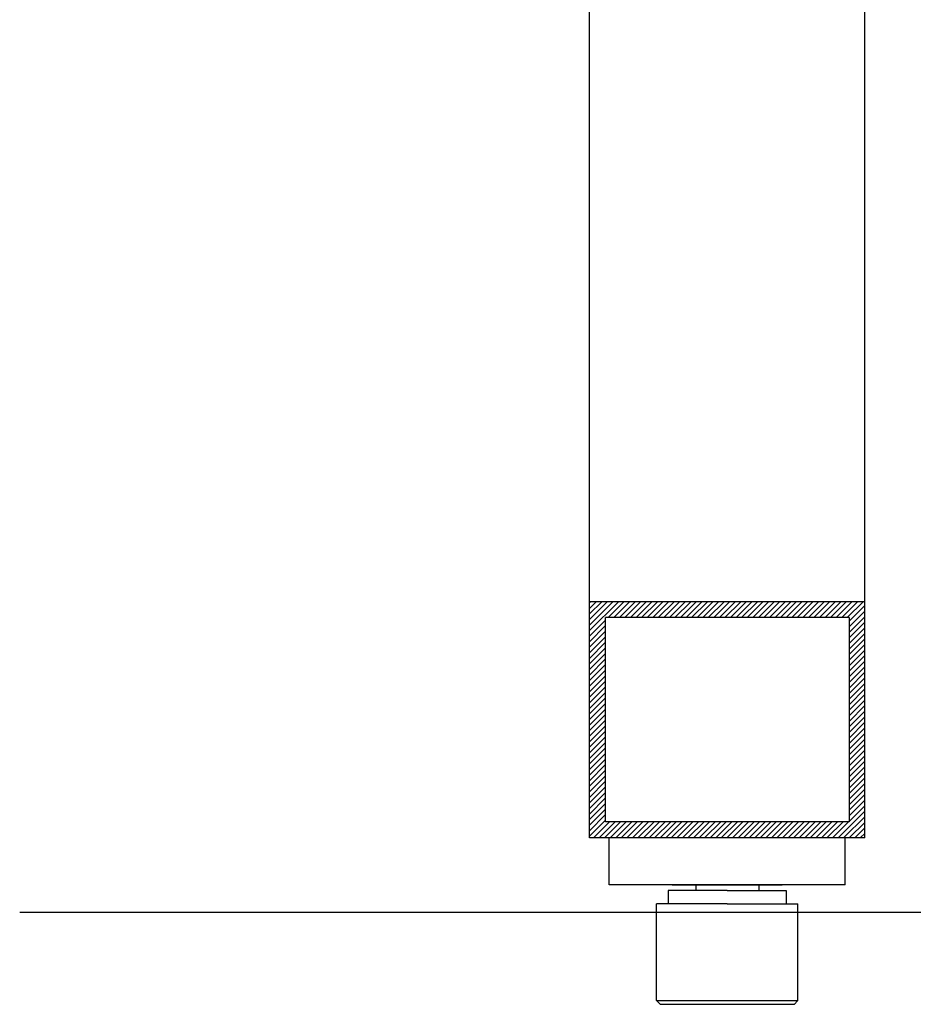
# Model space of a CAD drawing. Extents: x -228 to 547, y -181 to 398.
# Drawn here: x -150 to -36, y -162 to -37 of the extents above; entities that cross this region are included whole.
import ezdxf

# ---------------------------------------------------------------- set-up
doc = ezdxf.new("R2010")
doc.units = 0
doc.header["$MEASUREMENT"] = 0
doc.linetypes.add('SOLID', pattern=[0])
doc.layers.add('DIBUIX', color=7, linetype='SOLID')
doc.layers.add('RATLLAT2', color=8, linetype='SOLID')

# ---------------------------------------------------------------- blocks, each defined once
blk = doc.blocks.new('*X4')
at = {"layer": 'RATLLAT2', "color": 8, "linetype": 'SOLID'}
for p, q in [((-113.864, -132.249), (-112.031, -130.416)), ((-113.864, -131.895), (-112.385, -130.416)), ((-113.864, -131.541), (-112.738, -130.416)), ((-113.864, -131.188), (-113.092, -130.416)), ((-113.864, -130.834), (-113.446, -130.416)), ((-113.864, -130.481), (-113.799, -130.416)), ((-112.678, -131.416), (-111.678, -130.416)), ((-112.324, -131.416), (-111.324, -130.416)), ((-111.971, -131.416), (-110.971, -130.416)), ((-111.617, -131.416), (-110.617, -130.416)), ((-111.264, -131.416), (-110.264, -130.416)), ((-110.91, -131.416), (-109.91, -130.416)), ((-110.556, -131.416), (-109.556, -130.416)), ((-110.203, -131.416), (-109.203, -130.416)), ((-109.849, -131.416), (-108.849, -130.416)), ((-109.496, -131.416), (-108.496, -130.416)), ((-109.142, -131.416), (-108.142, -130.416)), ((-108.789, -131.416), (-107.789, -130.416)), ((-108.435, -131.416), (-107.435, -130.416)), ((-108.082, -131.416), (-107.082, -130.416)), ((-107.728, -131.416), (-106.728, -130.416)), ((-107.374, -131.416), (-106.374, -130.416)), ((-107.021, -131.416), (-106.021, -130.416)), ((-106.667, -131.416), (-105.667, -130.416)), ((-106.314, -131.416), (-105.314, -130.416)), ((-105.96, -131.416), (-104.96, -130.416)), ((-105.607, -131.416), (-104.607, -130.416)), ((-105.253, -131.416), (-104.253, -130.416)), ((-104.9, -131.416), (-103.9, -130.416)), ((-104.546, -131.416), (-103.546, -130.416)), ((-104.193, -131.416), (-103.193, -130.416)), ((-103.839, -131.416), (-102.839, -130.416)), ((-103.485, -131.416), (-102.485, -130.416)), ((-103.132, -131.416), (-102.132, -130.416)), ((-102.778, -131.416), (-101.778, -130.416)), ((-102.425, -131.416), (-101.425, -130.416)), ((-102.071, -131.416), (-101.071, -130.416)), ((-101.718, -131.416), (-100.718, -130.416)), ((-101.364, -131.416), (-100.364, -130.416)), ((-101.011, -131.416), (-100.011, -130.416)), ((-100.657, -131.416), (-99.657, -130.416)), ((-100.303, -131.416), (-99.303, -130.416)), ((-99.95, -131.416), (-98.95, -130.416)), ((-99.596, -131.416), (-98.596, -130.416)), ((-99.243, -131.416), (-98.243, -130.416)), ((-98.889, -131.416), (-97.889, -130.416)), ((-98.536, -131.416), (-97.536, -130.416)), ((-98.182, -131.416), (-97.182, -130.416)), ((-97.829, -131.416), (-96.829, -130.416)), ((-97.475, -131.416), (-96.475, -130.416)), ((-97.364, -131.659), (-96.364, -130.659)), ((-97.364, -132.012), (-96.364, -131.012)), ((-97.364, -132.366), (-96.364, -131.366)), ((-113.864, -132.602), (-112.864, -131.602)), ((-113.864, -132.956), (-112.864, -131.956)), ((-97.364, -132.719), (-96.364, -131.719)), ((-97.364, -133.073), (-96.364, -132.073)), ((-113.864, -133.309), (-112.864, -132.309)), ((-113.864, -133.663), (-112.864, -132.663)), ((-97.364, -133.426), (-96.364, -132.426)), ((-113.864, -134.016), (-112.864, -133.016)), ((-113.864, -134.37), (-112.864, -133.37)), ((-97.364, -133.78), (-96.364, -132.78)), ((-97.364, -134.133), (-96.364, -133.133)), ((-113.864, -134.723), (-112.864, -133.723)), ((-97.364, -134.487), (-96.364, -133.487)), ((-97.364, -134.84), (-96.364, -133.84)), ((-113.864, -135.077), (-112.864, -134.077)), ((-113.864, -135.431), (-112.864, -134.431)), ((-97.364, -135.194), (-96.364, -134.194)), ((-97.364, -135.548), (-96.364, -134.548)), ((-113.864, -135.784), (-112.864, -134.784)), ((-113.864, -136.138), (-112.864, -135.138)), ((-97.364, -135.901), (-96.364, -134.901)), ((-97.364, -136.255), (-96.364, -135.255)), ((-113.864, -136.491), (-112.864, -135.491)), ((-113.864, -136.845), (-112.864, -135.845)), ((-97.364, -136.608), (-96.364, -135.608)), ((-113.864, -137.198), (-112.864, -136.198)), ((-97.364, -136.962), (-96.364, -135.962)), ((-97.364, -137.315), (-96.364, -136.315)), ((-113.864, -137.552), (-112.864, -136.552)), ((-113.864, -137.905), (-112.864, -136.905)), ((-97.364, -137.669), (-96.364, -136.669)), ((-97.364, -138.022), (-96.364, -137.022)), ((-113.864, -138.259), (-112.864, -137.259)), ((-113.864, -138.613), (-112.864, -137.613)), ((-97.364, -138.376), (-96.364, -137.376)), ((-97.364, -138.73), (-96.364, -137.73)), ((-113.864, -138.966), (-112.864, -137.966)), ((-113.864, -139.32), (-112.864, -138.32)), ((-97.364, -139.083), (-96.364, -138.083)), ((-113.864, -139.673), (-112.864, -138.673)), ((-97.364, -139.437), (-96.364, -138.437)), ((-97.364, -139.79), (-96.364, -138.79)), ((-113.864, -140.027), (-112.864, -139.027)), ((-113.864, -140.38), (-112.864, -139.38)), ((-97.364, -140.144), (-96.364, -139.144)), ((-97.364, -140.497), (-96.364, -139.497)), ((-113.864, -140.734), (-112.864, -139.734)), ((-113.864, -141.087), (-112.864, -140.087)), ((-97.364, -140.851), (-96.364, -139.851)), ((-97.364, -141.204), (-96.364, -140.204)), ((-113.864, -141.441), (-112.864, -140.441)), ((-113.864, -141.795), (-112.864, -140.795)), ((-97.364, -141.558), (-96.364, -140.558)), ((-113.864, -142.148), (-112.864, -141.148)), ((-113.864, -142.502), (-112.864, -141.502)), ((-97.364, -141.912), (-96.364, -140.912)), ((-97.364, -142.265), (-96.364, -141.265)), ((-113.864, -142.855), (-112.864, -141.855)), ((-97.364, -142.619), (-96.364, -141.619)), ((-97.364, -142.972), (-96.364, -141.972)), ((-113.864, -143.209), (-112.864, -142.209)), ((-113.864, -143.562), (-112.864, -142.562)), ((-97.364, -143.326), (-96.364, -142.326)), ((-97.364, -143.679), (-96.364, -142.679)), ((-113.864, -143.916), (-112.864, -142.916)), ((-113.864, -144.269), (-112.864, -143.269)), ((-97.364, -144.033), (-96.364, -143.033)), ((-97.364, -144.386), (-96.364, -143.386)), ((-113.864, -144.623), (-112.864, -143.623)), ((-113.864, -144.977), (-112.864, -143.977)), ((-98.04, -145.416), (-96.364, -143.74)), ((-113.864, -145.33), (-112.864, -144.33)), ((-113.596, -145.416), (-112.596, -144.416)), ((-113.243, -145.416), (-112.243, -144.416)), ((-112.889, -145.416), (-111.889, -144.416)), ((-112.536, -145.416), (-111.536, -144.416)), ((-112.182, -145.416), (-111.182, -144.416)), ((-111.829, -145.416), (-110.829, -144.416)), ((-111.475, -145.416), (-110.475, -144.416)), ((-111.121, -145.416), (-110.121, -144.416)), ((-110.768, -145.416), (-109.768, -144.416)), ((-110.414, -145.416), (-109.414, -144.416)), ((-110.061, -145.416), (-109.061, -144.416)), ((-109.707, -145.416), (-108.707, -144.416)), ((-109.354, -145.416), (-108.354, -144.416)), ((-109, -145.416), (-108, -144.416)), ((-108.647, -145.416), (-107.647, -144.416)), ((-108.293, -145.416), (-107.293, -144.416)), ((-107.939, -145.416), (-106.939, -144.416)), ((-107.586, -145.416), (-106.586, -144.416)), ((-107.232, -145.416), (-106.232, -144.416)), ((-106.879, -145.416), (-105.879, -144.416)), ((-106.525, -145.416), (-105.525, -144.416)), ((-106.172, -145.416), (-105.172, -144.416)), ((-105.818, -145.416), (-104.818, -144.416)), ((-105.465, -145.416), (-104.465, -144.416)), ((-105.111, -145.416), (-104.111, -144.416)), ((-104.757, -145.416), (-103.757, -144.416)), ((-104.404, -145.416), (-103.404, -144.416)), ((-104.05, -145.416), (-103.05, -144.416)), ((-103.697, -145.416), (-102.697, -144.416)), ((-103.343, -145.416), (-102.343, -144.416)), ((-102.99, -145.416), (-101.99, -144.416)), ((-102.636, -145.416), (-101.636, -144.416)), ((-102.283, -145.416), (-101.283, -144.416)), ((-101.929, -145.416), (-100.929, -144.416)), ((-101.576, -145.416), (-100.576, -144.416)), ((-101.222, -145.416), (-100.222, -144.416)), ((-100.868, -145.416), (-99.868, -144.416)), ((-100.515, -145.416), (-99.515, -144.416)), ((-100.161, -145.416), (-99.161, -144.416)), ((-99.808, -145.416), (-98.808, -144.416)), ((-99.454, -145.416), (-98.454, -144.416)), ((-99.101, -145.416), (-98.101, -144.416)), ((-98.747, -145.416), (-97.747, -144.416)), ((-98.394, -145.416), (-97.394, -144.416)), ((-97.686, -145.416), (-96.364, -144.094)), ((-97.333, -145.416), (-96.364, -144.447)), ((-96.979, -145.416), (-96.364, -144.801)), ((-96.626, -145.416), (-96.364, -145.154))]:
    blk.add_line(p, q, dxfattribs=at)

msp = doc.modelspace()

# ---------------------------------------------------------------- linework, layer by layer
at = {"layer": 'DIBUIX', "linetype": 'SOLID'}
for p, q in [((-77.61, -110.67), (-77.61, 205.85)), ((-42.61, -110.67), (-42.61, 205.85)), ((-77.61, -140.67), (-77.61, -110.67)), ((-42.61, -110.67), (-77.61, -110.67)), ((-42.61, -140.67), (-42.61, -110.67)), ((-75.61, -138.67), (-75.61, -112.67)), ((-44.61, -112.67), (-75.61, -112.67)), ((-44.61, -112.67), (-44.61, -138.67)), ((-44.61, -138.67), (-75.61, -138.67)), ((-42.61, -140.67), (-77.61, -140.67)), ((-75.11, -146.67), (-75.11, -140.67)), ((-45.11, -146.67), (-45.11, -140.67)), ((-45.11, -146.67), (-75.11, -146.67)), ((-67.61, -147.37), (-67.61, -149.07)), ((-60.11, -147.37), (-67.61, -147.37)), ((-67.11, -146.67), (-53.11, -146.67)), ((-64.11, -146.67), (-64.11, -147.37)), ((-60.11, -147.37), (-52.61, -147.37)), ((-56.11, -146.67), (-56.11, -147.37)), ((-52.61, -147.37), (-52.61, -149.07)), ((170.82, -150.17), (-150.11, -150.17)), ((-69.11, -161.37), (-69.11, -149.07)), ((-60.11, -149.07), (-69.11, -149.07)), ((-60.11, -149.07), (-51.11, -149.07)), ((-51.11, -161.37), (-51.11, -149.07)), ((-68.61, -161.87), (-69.11, -161.37)), ((-69.11, -161.37), (-51.11, -161.37)), ((-51.61, -161.87), (-51.11, -161.37)), ((-51.61, -161.87), (-68.61, -161.87))]:
    msp.add_line(p, q, dxfattribs=at)

# ---------------------------------------------------------------- block references
at = {"layer": 'DIBUIX', "linetype": 'SOLID', "xscale": 2, "yscale": 2, "zscale": 2}
msp.add_blockref('*X4', (150.11, 150.17), dxfattribs=at)

doc.saveas('drawing.dxf')
